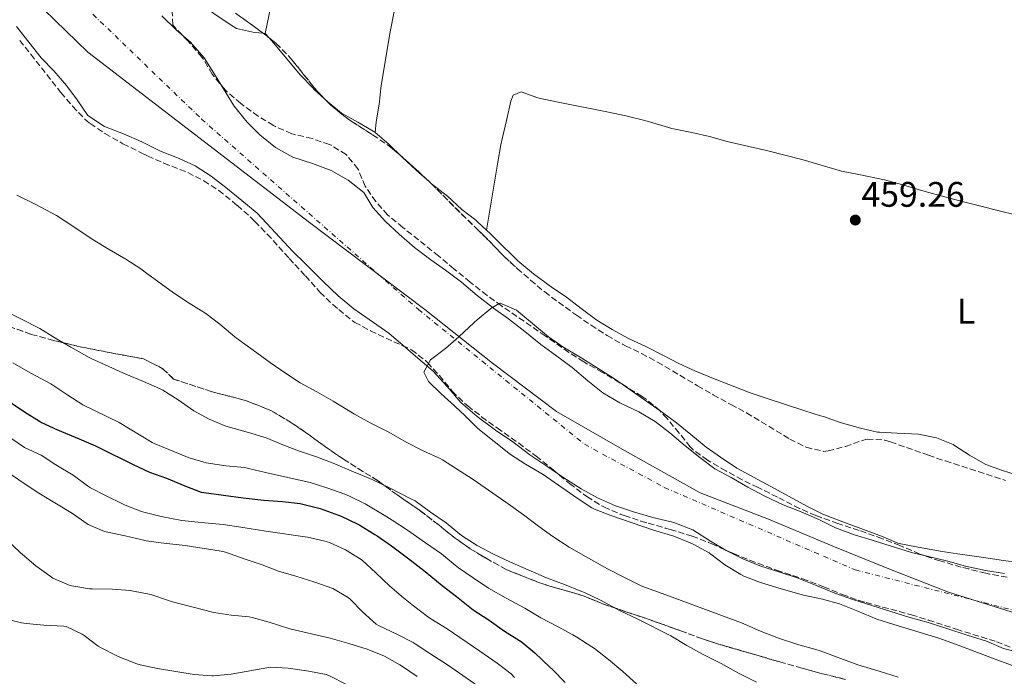
# Model space of a CAD drawing. Units: metres. Extents: x 631241 to 634692, y 4734307 to 4736685.
# Drawn here: x 631861 to 632139, y 4734420 to 4734605 of the extents above; entities that cross this region are included whole.
import ezdxf
from ezdxf.enums import TextEntityAlignment as Align

# ---------------------------------------------------------------- set-up
doc = ezdxf.new("R2010")
doc.units = ezdxf.units.M
doc.header["$MEASUREMENT"] = 0
doc.linetypes.add('DGN Style 3', pattern=[2.435891, 1.739922, -0.695969])
doc.linetypes.add('DGN Style 4', pattern=[2.785615, 1.391938, -0.695969, 0.00174, -0.695969])
for name, color, linetype, lineweight in [('Cauce permanente', 151, 'Continuous', 13), ('Cauce permanente (área)', 142, 'Continuous', 13), ('Cota de punto acotado terreno', 7, 'Continuous', 0), ('Curva de nivel directora', 30, 'Continuous', 30), ('Curva de nivel intermedia', 30, 'Continuous', 0), ('Eje cauce permanente (área)', 70, 'DGN Style 4', 0), ('Estanque', 4, 'Continuous', 0), ('Etiqueta de uso rústico', 92, 'Continuous', 0), ('Linea de separación interior de zonas arboladas', 92, 'DGN Style 3', 0), ('Límite de Concejo', 7, 'Continuous', 0), ('Línea de cambio de uso (parcela vista)', 92, 'Continuous', 0), ('Punto acotado terreno (símbolo)', 7, 'Continuous', 0), ('Zona arbolada', 92, 'DGN Style 3', 0)]:
    doc.layers.add(name, color=color, linetype=linetype, lineweight=lineweight)
doc.styles.add('Style-Arial', font='arial.ttf')

# ---------------------------------------------------------------- blocks, each defined once
blk = doc.blocks.new('5PATER')
at = {"layer": 'Estanque', "linetype": 'Continuous', "lineweight": 0}
h = blk.add_hatch(color=51, dxfattribs=at)
edge = h.paths.add_edge_path()
edge.add_ellipse((0, 0), major_axis=(-0.11, -0.111), ratio=0.999422, start_angle=0, end_angle=360)

msp = doc.modelspace()

# ---------------------------------------------------------------- linework, layer by layer
at = {"layer": 'Cauce permanente', "color": 151, "linetype": 'Continuous', "lineweight": 13}
for points in [[(631901.21, 4734606.11, 455.18), (631905.35, 4734602.07, 455.18), (631909.34, 4734598.65, 455.18), (631913.2, 4734594.21, 455.18), (631916.41, 4734589.21, 455.18), (631921.68, 4734580.59, 455.18), (631925.37, 4734576.07, 455.18), (631928.95, 4734572.5, 455.18), (631933.41, 4734568.93, 455.18), (631938.25, 4734566.21, 455.18), (631943.86, 4734564.4, 455.18), (631949.05, 4734562.46, 455.18), (631953.9, 4734559.74, 455.18), (631958.35, 4734556.25, 455.18), (631960.9, 4734551.98, 455.18), (631964.45, 4734548.04, 455.18), (631968.28, 4734544.44, 455.18), (631972.62, 4734540.7, 455.18), (631976.11, 4734538.06, 455.18), (631977.28, 4734537.17, 455.18), (631981.38, 4734534.26, 455.18), (631985.95, 4734530.9, 455.18), (631990.37, 4734527.12, 455.18), (631994.92, 4734523.55, 455.18), (631999.18, 4734520.52, 455.18), (632003.81, 4734516.91, 455.18), (632008.31, 4734513.26, 455.18), (632012.45, 4734510.3, 455.18), (632017.2, 4734506.74, 455.18), (632021.66, 4734503.04, 455.18), (632025.86, 4734499.67, 455.18), (632030.63, 4734496.83, 455.18), (632036.05, 4734494.3, 455.18), (632040.69, 4734491.57, 455.18), (632044.75, 4734488.36, 455.18), (632049.09, 4734484.66, 455.18), (632053.28, 4734481.33, 455.18), (632057.47, 4734478.17, 455.18), (632062.1, 4734475.7, 455.01), (632066.82, 4734473.02, 455.01), (632071.66, 4734470.42, 455.01), (632076.79, 4734467.97, 455.01), (632081.9, 4734465.97, 455.01), (632086.85, 4734463.89, 455.01), (632091.64, 4734461.51, 455.01), (632096.96, 4734459.48, 455.01), (632101.97, 4734458.03, 455.01), (632107.03, 4734456.37, 455.01), (632113.06, 4734454.53, 455.01), (632118.22, 4734453.34, 455.01), (632123.39, 4734452.06, 455.01), (632128.36, 4734450.69, 455.01), (632133.99, 4734449.43, 455.01), (632139.35, 4734448.58, 455.01)], [(632156.95, 4734422.83, 455.18), (632139.07, 4734427.38, 455.18), (632134.24, 4734429.47, 455.18), (632128.81, 4734431.15, 455.18), (632123.03, 4734433.08, 455.18), (632117.8, 4734434.73, 455.18), (632112.37, 4734436.3, 455.18), (632096.74, 4734441.18, 455.18), (632091.42, 4734443, 455.18), (632086, 4734445.31, 455.18), (632080.8, 4734447.39, 455.18), (632075.92, 4734448.97, 455.18), (632070.18, 4734450.78, 455.18), (632065.41, 4734452.78, 455.18), (632060.7, 4734455.08, 455.18), (632056.24, 4734457.69, 455.18), (632051.29, 4734460.91, 455.09), (632045.92, 4734462.98, 455.09), (632039.99, 4734464.4, 455.09), (632034.56, 4734466.04, 455.09), (632029.42, 4734467.7, 455.09), (632024.34, 4734469.95, 455.09), (632019.71, 4734472.55, 455.09), (632014.55, 4734475.8, 455.09), (632010.07, 4734478.87, 455.09), (632005.2, 4734482.09, 455.09), (632000.45, 4734485.82, 455.09), (631995.5, 4734489.07, 455.09), (631990.36, 4734492.92, 455.09), (631985.72, 4734496.94, 455.09), (631981.86, 4734501.42, 455.09), (631977.92, 4734505.72, 455.09), (631973.63, 4734509.43, 455.09), (631969.42, 4734512.97, 455.09), (631965.43, 4734516.47, 455.09), (631955.52, 4734523.37, 455.09), (631951.1, 4734526.98, 455.09), (631946.79, 4734531.11, 455.09), (631941.83, 4734536.04, 455.09), (631938.21, 4734539.65, 455.09), (631932.17, 4734546.18, 455.09), (631928.15, 4734550.36, 455.09), (631923.82, 4734553.98, 455.09), (631919.32, 4734557.67, 455.09), (631915.21, 4734560.8, 455.09), (631910.7, 4734563.74, 455.09), (631906.13, 4734565.79, 455.09), (631900.84, 4734567.91, 455.09), (631895.58, 4734570.53, 455.09), (631890.42, 4734572.77, 455.09), (631885.09, 4734574.88, 455.09), (631880.32, 4734577.94, 455.09), (631877.3, 4734582.36, 455.09), (631874.29, 4734586.45, 455.09), (631870.7, 4734590.56, 455.09), (631867.12, 4734594.29, 455.09), (631860.2, 4734603.14, 455.09)]]:
    msp.add_polyline3d(points, dxfattribs=at)
at = {"layer": 'Cauce permanente (área)', "color": 142, "linetype": 'Continuous', "lineweight": 13}
for points in [[(631901.21, 4734606.11, 455.18), (631905.35, 4734602.07, 455.18), (631909.34, 4734598.65, 455.18), (631913.2, 4734594.21, 455.18), (631916.41, 4734589.21, 455.18), (631921.68, 4734580.59, 455.18), (631925.37, 4734576.07, 455.18), (631928.95, 4734572.5, 455.18), (631933.41, 4734568.93, 455.18), (631938.25, 4734566.21, 455.18), (631943.86, 4734564.4, 455.18), (631949.05, 4734562.46, 455.18), (631953.9, 4734559.74, 455.18), (631958.35, 4734556.25, 455.18), (631960.9, 4734551.98, 455.18), (631964.45, 4734548.04, 455.18), (631968.28, 4734544.44, 455.18), (631972.62, 4734540.7, 455.18), (631976.11, 4734538.06, 455.18), (631977.28, 4734537.17, 455.18), (631981.38, 4734534.26, 455.18), (631985.95, 4734530.9, 455.18), (631990.37, 4734527.12, 455.18), (631994.92, 4734523.55, 455.18), (631999.18, 4734520.52, 455.18), (632003.81, 4734516.91, 455.18), (632008.31, 4734513.26, 455.18), (632012.45, 4734510.3, 455.18), (632017.2, 4734506.74, 455.18), (632021.66, 4734503.04, 455.18), (632025.86, 4734499.67, 455.18), (632030.63, 4734496.83, 455.18), (632036.05, 4734494.3, 455.18), (632040.69, 4734491.57, 455.18), (632044.75, 4734488.36, 455.18), (632049.09, 4734484.66, 455.18), (632053.28, 4734481.33, 455.18), (632057.47, 4734478.17, 455.18), (632062.1, 4734475.7, 455.01), (632066.82, 4734473.02, 455.01), (632071.66, 4734470.42, 455.01), (632076.79, 4734467.97, 455.01), (632081.9, 4734465.97, 455.01), (632086.85, 4734463.89, 455.01), (632091.64, 4734461.51, 455.01), (632096.96, 4734459.48, 455.01), (632101.97, 4734458.03, 455.01), (632107.03, 4734456.37, 455.01), (632113.06, 4734454.53, 455.01), (632118.22, 4734453.34, 455.01), (632123.39, 4734452.06, 455.01), (632128.36, 4734450.69, 455.01), (632133.99, 4734449.43, 455.01), (632139.35, 4734448.58, 455.01)], [(631860.2, 4734603.14, 455.09), (631867.12, 4734594.29, 455.09), (631870.7, 4734590.56, 455.09), (631874.29, 4734586.45, 455.09), (631877.3, 4734582.36, 455.09), (631880.32, 4734577.94, 455.09), (631885.09, 4734574.88, 455.09), (631890.42, 4734572.77, 455.09), (631895.58, 4734570.53, 455.09), (631900.84, 4734567.91, 455.09), (631906.13, 4734565.79, 455.09), (631910.7, 4734563.74, 455.09), (631915.21, 4734560.8, 455.09), (631919.32, 4734557.67, 455.09), (631923.82, 4734553.98, 455.09), (631928.15, 4734550.36, 455.09), (631932.17, 4734546.18, 455.09), (631938.21, 4734539.65, 455.09), (631941.83, 4734536.04, 455.09), (631946.79, 4734531.11, 455.09), (631951.1, 4734526.98, 455.09), (631955.52, 4734523.37, 455.09), (631965.43, 4734516.47, 455.09), (631969.42, 4734512.97, 455.09), (631973.63, 4734509.43, 455.09), (631977.92, 4734505.72, 455.09), (631981.86, 4734501.42, 455.09), (631985.72, 4734496.94, 455.09), (631990.36, 4734492.92, 455.09), (631995.5, 4734489.07, 455.09), (632000.45, 4734485.82, 455.09), (632005.2, 4734482.09, 455.09), (632010.07, 4734478.87, 455.09), (632014.55, 4734475.8, 455.09), (632019.71, 4734472.55, 455.09), (632024.34, 4734469.95, 455.09), (632029.42, 4734467.7, 455.09), (632034.56, 4734466.04, 455.09), (632039.99, 4734464.4, 455.09), (632045.92, 4734462.98, 455.09), (632051.29, 4734460.91, 455.09), (632056.24, 4734457.69, 455.18), (632060.7, 4734455.08, 455.18), (632065.41, 4734452.78, 455.18), (632070.18, 4734450.78, 455.18), (632075.92, 4734448.97, 455.18), (632080.8, 4734447.39, 455.18), (632086, 4734445.31, 455.18), (632091.42, 4734443, 455.18), (632096.74, 4734441.18, 455.18), (632112.37, 4734436.3, 455.18), (632117.8, 4734434.73, 455.18), (632123.03, 4734433.08, 455.18), (632128.81, 4734431.15, 455.18), (632134.24, 4734429.47, 455.18), (632139.07, 4734427.38, 455.18), (632156.95, 4734422.83, 455.18)]]:
    msp.add_polyline3d(points, dxfattribs=at)
at = {"layer": 'Curva de nivel directora', "color": 30, "linetype": 'Continuous', "lineweight": 30, "elevation": 475, "flags": 128}
for points in [[(631851.59, 4734501.5), (631862.42, 4734494.23), (631866.66, 4734491.58), (631867.25, 4734491.26), (631871.81, 4734489.2), (631877.92, 4734486.62), (631882.51, 4734484.63), (631883.63, 4734484.1), (631893.1, 4734479.36), (631897.74, 4734477.17), (631902.53, 4734475.56), (631907.7, 4734473.34), (631912.39, 4734471.57), (631913.07, 4734471.44), (631924.2, 4734470.01), (631930.1, 4734469.34), (631935.36, 4734468.96), (631940.32, 4734468.32), (631941.11, 4734468.17), (631945.95, 4734466.91), (631951.18, 4734465.08), (631951.89, 4734464.79), (631956.4, 4734462.64), (631957.18, 4734462.21), (631961.47, 4734459.63), (631962.07, 4734459.24), (631966.18, 4734456.39), (631970.66, 4734453.06), (631975.67, 4734449.14), (631980.49, 4734445.17), (631984.48, 4734442.07), (631989.19, 4734438.36), (631993.7, 4734435.43), (631998.12, 4734432.28), (632002.36, 4734429.63)], [(632002.36, 4734429.63), (632002.75, 4734429.36), (632006.6, 4734426.17), (632010.9, 4734422.18), (632011.76, 4734421.35), (632015.26, 4734417.78)]]:
    msp.add_lwpolyline(points, dxfattribs=at)
at = {"layer": 'Curva de nivel intermedia', "color": 30, "linetype": 'Continuous', "lineweight": 0, "flags": 128}
for points, elevation in [([(631860.23, 4734555.42), (631865.09, 4734553.07), (631867.06, 4734552.08), (631871.45, 4734549.69), (631876.09, 4734546.73), (631881.89, 4734542.87), (631886.4, 4734540.1), (631891.12, 4734537.39), (631895.28, 4734534.62), (631896.94, 4734533.4), (631904.54, 4734527.86), (631908.95, 4734524.98), (631913.67, 4734522.06), (631917.63, 4734518.99), (631921.87, 4734515.42), (631922.38, 4734515.03), (631927.02, 4734511.69), (631931.93, 4734508.09), (631936.18, 4734505.15), (631940.38, 4734502.43), (631945.05, 4734499.91), (631949.64, 4734497.28), (631955.72, 4734493.59), (631960.07, 4734491.14), (631965.35, 4734488.54), (631970.28, 4734485.73), (631974.72, 4734483.43), (631975.31, 4734483.14), (631979.88, 4734481.09), (631980.54, 4734480.71), (631989.2, 4734475.1), (631999.11, 4734468.27), (632003.42, 4734465.18), (632007.69, 4734461.92), (632011.76, 4734459.01), (632016.36, 4734456), (632021.14, 4734453.3), (632027.18, 4734449.95), (632031.62, 4734447.65), (632036.7, 4734445.13), (632037.93, 4734444.62), (632042.63, 4734442.91), (632047.98, 4734441.01), (632065.01, 4734434.66), (632070.4, 4734432.34), (632075.51, 4734430.37), (632081.25, 4734428.49), (632086.07, 4734427.16), (632087.24, 4734426.77), (632097.89, 4734422.75), (632103.94, 4734420.98), (632109.3, 4734419.34)], 460), ([(632144.74, 4734451.48), (632139.04, 4734452.27), (632132.86, 4734453.25), (632126.1, 4734454.16), (632121.15, 4734454.86), (632114.48, 4734456.09), (632109.58, 4734457.06), (632109.22, 4734457.15), (632104.62, 4734459.13), (632092.89, 4734463.48), (632087.99, 4734465.39), (632083.52, 4734467.64), (632073.29, 4734473.14), (632063.74, 4734478.38), (632059.14, 4734481.42), (632055.04, 4734484.27), (632050.71, 4734487.81), (632046.72, 4734491.12), (632042.71, 4734494.1), (632033.25, 4734500.73), (632029.13, 4734503.57), (632019.89, 4734509.37), (632014.58, 4734512.61), (632010.48, 4734515.48), (632005.99, 4734519.25), (632001.49, 4734522.97), (631996.83, 4734524.93), (631996.59, 4734524.88), (631994.18, 4734523.48), (631990.33, 4734520.28), (631989.5, 4734519.53), (631985.19, 4734515.43), (631981.38, 4734512.19), (631977.12, 4734508.98), (631975.32, 4734505.47), (631976.62, 4734502.84), (631980.21, 4734499.35), (631983.97, 4734495.92), (631986.96, 4734493.09), (631990.51, 4734489.57), (631999.8, 4734482.18), (632004.02, 4734479.5), (632009.01, 4734476.59), (632018.62, 4734469.91), (632022.76, 4734467.11), (632023.46, 4734466.73), (632028.14, 4734464.95), (632040.16, 4734460.79), (632045.89, 4734459.11), (632050.53, 4734457.26), (632051.54, 4734456.8), (632055.93, 4734454.41), (632056.42, 4734454.09), (632060.35, 4734451.01), (632064.81, 4734448.32), (632065.73, 4734447.88), (632070.37, 4734446.02), (632076.27, 4734444.27), (632082.56, 4734442.47), (632087.91, 4734441.3), (632092.73, 4734439.98), (632097.96, 4734437.91), (632103.33, 4734435.73), (632108.09, 4734434.19), (632120.8, 4734430.29), (632125.51, 4734428.6), (632131.71, 4734426.28), (632137.46, 4734424.08), (632142.4, 4734422.37)], 455), ([(631856, 4734523.22), (631866.8, 4734517.8), (631871.05, 4734515.16), (631875.52, 4734512.54), (631880.73, 4734509.64), (631881.29, 4734509.36), (631886.25, 4734507.02), (631891.06, 4734504.89), (631896.06, 4734502.87), (631900.62, 4734500.81), (631901.51, 4734500.34), (631905.86, 4734497.67), (631910.28, 4734494.58), (631914.65, 4734492.16), (631919.36, 4734490.25), (631925.73, 4734488.43), (631930.72, 4734486.89), (631935.46, 4734484.91), (631940.15, 4734483.16), (631944.98, 4734481.59), (631949.64, 4734479.79), (631955.37, 4734477.3), (631960.01, 4734475.44), (631960.91, 4734475.04), (631965.41, 4734472.85), (631971.64, 4734469.73), (631972.84, 4734469.08), (631977.15, 4734465.88), (631981.62, 4734462.9), (631985.47, 4734459.71), (631986.17, 4734459.18), (631990.38, 4734456.48), (631994.94, 4734454.06), (631999.62, 4734451.93), (632009.96, 4734447.36), (632015.07, 4734445.5), (632019.69, 4734443.61), (632020.66, 4734443.19), (632025.2, 4734441.08), (632029.73, 4734438.58), (632030.56, 4734438.15), (632035.79, 4734435.72), (632045.05, 4734430.97), (632049.56, 4734428.25), (632054.22, 4734425.7), (632059.3, 4734423.15), (632064.34, 4734420.3), (632069.31, 4734417.86)], 465), ([(631859.1, 4734508.1), (631864.25, 4734505.2), (631868.67, 4734502.87), (631869.87, 4734502.2), (631874.66, 4734498.92), (631878.9, 4734496.26), (631889.17, 4734491.21), (631898.5, 4734485.56), (631899.1, 4734485.28), (631908.96, 4734481.24), (631913.77, 4734479.88), (631919.36, 4734479.04), (631924.56, 4734478.49), (631925.7, 4734478.29), (631930.57, 4734477.16), (631943.12, 4734474.32), (631947.88, 4734472.8), (631952.97, 4734470.98), (631954.23, 4734470.48), (631958.71, 4734468.26), (631964.07, 4734465.05), (631966.34, 4734463.63), (631970.7, 4734460.8), (631975.71, 4734457.21), (631980.28, 4734454.17), (631984.12, 4734450.97), (631985.1, 4734450.21), (631989.19, 4734447.33), (631993.54, 4734444.47), (631998.57, 4734441.67), (632003.79, 4734438.83), (632008.35, 4734436.06), (632013.06, 4734433.66), (632017.43, 4734431.24), (632018.52, 4734430.61), (632022.73, 4734427.91), (632023.47, 4734427.38), (632027.43, 4734424.33), (632031.54, 4734420.94), (632035.38, 4734417.43)], 470), ([(631857.36, 4734487.65), (631862.43, 4734484.2), (631867.13, 4734482.06), (631871.31, 4734479.32), (631876.21, 4734476.37), (631880.22, 4734473.37), (631881.12, 4734472.82), (631885.56, 4734470.52), (631890.15, 4734468.26), (631890.85, 4734467.93), (631895.49, 4734466.08), (631896.17, 4734465.87), (631901.04, 4734464.71), (631906.91, 4734463.57), (631913.44, 4734462.94), (631918.61, 4734462.4), (631923.56, 4734461.72), (631930.64, 4734460.59), (631942.41, 4734458.82), (631947.28, 4734457.72), (631948.61, 4734457.32), (631953.17, 4734455.28), (631953.62, 4734455.04), (631957.83, 4734452.33), (631961.75, 4734448.81), (631965.7, 4734444.99), (631969.5, 4734441.74), (631972.36, 4734439.46), (631976.33, 4734436.42), (631977, 4734435.96), (631981.84, 4734432.93), (631991.15, 4734426.61), (631996, 4734423.28), (631999.98, 4734420.23), (632000.92, 4734419.21)], 480), ([(631857.55, 4734477.34), (631862.34, 4734474.05), (631866.51, 4734471.28), (631876.04, 4734465.53), (631880.12, 4734462.65), (631880.46, 4734462.44), (631885.07, 4734460.5), (631890.86, 4734459.26), (631895.72, 4734458.09), (631896.84, 4734457.85), (631901.8, 4734457.15), (631907.86, 4734456.53), (631917.97, 4734454.91), (631919.22, 4734454.64), (631924.53, 4734452.73), (631929.58, 4734451.08), (631934.22, 4734449.22), (631939.09, 4734447.87), (631944.51, 4734446.18), (631949.56, 4734444.37), (631953.86, 4734441.8), (631954.45, 4734441.3), (631957.99, 4734437.76), (631961.81, 4734434.29), (631962.44, 4734433.88), (631967.84, 4734431.35), (631972.29, 4734429.07), (631972.81, 4734428.75), (631977, 4734426.02), (631981.96, 4734422.84), (631990.63, 4734416.76)], 485), ([(631856.82, 4734458.76), (631861.23, 4734454.57), (631865.62, 4734450.75), (631869.66, 4734447.81), (631870.47, 4734447.3), (631875.05, 4734445.3), (631875.85, 4734445.09), (631880.79, 4734444.3), (631881.55, 4734444.25), (631887.28, 4734444.15), (631892.26, 4734443.76), (631893.28, 4734443.63), (631898.18, 4734442.63), (631903.14, 4734440.93), (631903.88, 4734440.72), (631915.91, 4734437.6), (631920.86, 4734436.85), (631925.9, 4734436.31), (631926.73, 4734436.16), (631931.55, 4734434.83), (631937.43, 4734432.98), (631948.77, 4734430.31), (631954.08, 4734428.83), (631959.23, 4734427.23), (631964.13, 4734425.26), (631968.5, 4734422.84), (631969.28, 4734422.36), (631973.39, 4734419.52)], 490), ([(631856.76, 4734435.84), (631861.63, 4734434.62), (631862.91, 4734434.43), (631867.9, 4734434.01), (631873.59, 4734433.71), (631874.23, 4734433.65), (631878.73, 4734431.49), (631879.31, 4734431.1), (631883.29, 4734428.08), (631884.11, 4734427.56), (631888.57, 4734425.3), (631889.56, 4734424.87), (631894.23, 4734423.09), (631895.15, 4734422.82), (631900.03, 4734421.73), (631910.42, 4734420.03), (631915.41, 4734419.64), (631915.89, 4734419.65), (631920.87, 4734420.13), (631931.91, 4734422.13), (631936.9, 4734421.87), (631942.82, 4734421.02), (631947.73, 4734420.03), (631948.8, 4734419.61), (631953.24, 4734417.31)], 495)]:
    msp.add_lwpolyline(points, dxfattribs=dict(at, elevation=elevation))
at = {"layer": 'Eje cauce permanente (área)', "color": 70, "linetype": 'DGN Style 4', "lineweight": 0}
msp.add_polyline3d([(631849.27, 4734639.07, 455.18), (631881.79, 4734606.54, 455.14), (631912.46, 4734576.96, 455.14), (631973.76, 4734523.17, 455.13), (632020.69, 4734485.09, 455.13), (632043.23, 4734472.89, 455.13), (632097.19, 4734449.6, 455.1), (632161.12, 4734433.34, 455.09), (632232.67, 4734416.74, 455.1), (632307.32, 4734400.84, 455.09), (632371.99, 4734393.82, 455.09), (632437.2, 4734382.03, 455.09), (632508.16, 4734365.03, 455.09), (632570.24, 4734351.72, 455.06), (632615.7, 4734344.33, 455.09)], dxfattribs=at)
at = {"layer": 'Linea de separación interior de zonas arboladas', "color": 92, "linetype": 'DGN Style 3', "lineweight": 0}
msp.add_polyline3d([(632094.4, 4734418.68, 468.12), (632087.53, 4734420.36, 467.95), (632082.19, 4734421.84, 467.79), (632075.83, 4734423.62, 467.79), (632065.72, 4734426.6, 467.79), (632060.89, 4734427.93, 467.79), (632054, 4734430.11, 467.95), (632047.87, 4734432.41, 467.95), (632042.34, 4734434.39, 467.95), (632037.32, 4734436.13, 467.95), (632032.39, 4734437.8, 468.12), (632025.76, 4734440.07, 468.28), (632020.55, 4734442.23, 468.44), (632008.58, 4734445.73, 468.77), (631998.7, 4734449.65, 469.1), (631992.78, 4734452.96, 469.1), (631988.4, 4734455.57, 469.1), (631984.09, 4734458.6, 469.1), (631979.59, 4734462.21, 469.1), (631974.06, 4734466.46, 468.77), (631967.94, 4734470.68, 468.28), (631962.33, 4734474.76, 467.95), (631952.45, 4734480.94, 467.95), (631947.45, 4734484.37, 467.79), (631943.22, 4734487.48, 467.79), (631938.31, 4734490.91, 467.79), (631932.21, 4734494.55, 467.79), (631925.14, 4734497.4, 467.79), (631920.13, 4734498.72, 467.79), (631915.22, 4734499.97, 467.79), (631904.59, 4734503.52, 467.79), (631901.37, 4734506.51, 467.79), (631896.06, 4734509.25, 467.79), (631890.57, 4734510.22, 467.79), (631878.14, 4734512.62, 467.79), (631870.68, 4734514.44, 467.62), (631864.32, 4734516.14, 467.62), (631858.02, 4734518.42, 467.62)], dxfattribs=at)
at = {"layer": 'Límite de Concejo', "color": 7, "linetype": 'Continuous', "lineweight": 0}
msp.add_polyline3d([(631858.57, 4734617.07, 455.12), (631880.31, 4734595.86, 455.12), (631905.55, 4734576.41, 455.12), (631943.02, 4734547.78, 455.12), (631975.54, 4734523.2, 455.13), (631994.68, 4734508.01, 455.13), (632012.76, 4734494.32, 455.14), (632032.03, 4734483.33, 455.14), (632053.36, 4734471.38, 455.14), (632072.66, 4734463.94, 455.06), (632091.32, 4734456.11, 455.06), (632107.15, 4734449.71, 455.07), (632123.49, 4734443.34, 455.09), (632141.2, 4734437.76, 455.09), (632159.14, 4734433.08, 455.1), (632188.57, 4734426.71, 455.1), (632210.75, 4734420.5, 455.1), (632232.15, 4734415.16, 455.11), (632261.19, 4734409.16, 455.06), (632297.82, 4734404.27, 455.09)], dxfattribs=at)
at = {"layer": 'Línea de cambio de uso (parcela vista)', "color": 92, "linetype": 'Continuous', "lineweight": 0, "elevation": 459.44, "flags": 128}
for points in [[(631929.88, 4734601.19), (631930.48, 4734601.15)], [(631930.48, 4734601.15), (631931.6, 4734599.88)], [(631931.6, 4734599.88), (631933.41, 4734597.81), (631936.58, 4734593.94), (631940.44, 4734589.38), (631943.87, 4734585.74), (631944.33, 4734585.28), (631947.22, 4734582.69)], [(631947.22, 4734582.69), (631948.2, 4734581.82), (631952.05, 4734578.63), (631952.22, 4734578.52), (631956.64, 4734576.04), (631960.94, 4734573.5), (631961.54, 4734573.12)], [(631961.54, 4734573.12), (631965.36, 4734569.89), (631969.2, 4734566.23)], [(631969.2, 4734566.23), (631973.1, 4734562.5), (631976.84, 4734559.18), (631977.41, 4734558.69)]]:
    msp.add_lwpolyline(points, dxfattribs=at)
at = {"layer": 'Línea de cambio de uso (parcela vista)', "color": 92, "linetype": 'Continuous', "lineweight": 0}
for points in [[(631930.48, 4734601.15, 459.44), (631934.32, 4734619.8, 459.19), (631935.31, 4734624.7, 459.15), (631937.19, 4734634.53, 459.17), (631939.01, 4734644.36, 459.2), (631944.34, 4734673.32, 459.04)], [(631974.66, 4734647.15, 459.28), (631970.41, 4734625.79, 459.28), (631968.84, 4734618.39, 459.44), (631967.92, 4734613.47, 459.52), (631966.86, 4734607.32, 459.52), (631965.77, 4734601.56, 459.52), (631963.18, 4734586.48, 459.52), (631962.62, 4734581.13, 459.52), (631961.77, 4734576.2, 459.53), (631961.54, 4734573.12, 459.44)], [(631910.87, 4734610.82, 459.14), (631913.24, 4734608.7, 459.19), (631917.42, 4734605.7, 459.27), (631921.59, 4734602.98, 459.34)], [(631921.59, 4734602.98, 459.34), (631922.36, 4734602.57, 459.35), (631927.4, 4734601.37, 459.44), (631929.88, 4734601.19, 459.44)], [(631992.99, 4734545.56, 459.32), (631996.18, 4734564.78, 459.4), (631997.05, 4734569.7, 459.62), (631997.48, 4734571.71, 459.73), (631998.64, 4734576.57, 459.97), (631999.91, 4734582.01, 459.98), (632000.52, 4734583.71, 459.98), (632002.75, 4734584.63, 459.65), (632007.47, 4734582.96, 459.58), (632007.9, 4734582.85, 459.57), (632012.75, 4734581.81, 459.43), (632027.49, 4734578.91, 459.02), (632032.39, 4734577.87, 458.89), (632037.77, 4734576.56, 458.75), (632042.56, 4734575.1, 458.62), (632045.37, 4734574.33, 458.58), (632051, 4734573.15, 458.58), (632055.96, 4734571.99, 458.58), (632061, 4734570.66, 458.58), (632065.85, 4734569.46, 458.51), (632067.1, 4734569.17, 458.5), (632072.14, 4734568.09, 458.5), (632077.65, 4734566.7, 458.5), (632082.49, 4734565.47, 458.34), (632093.26, 4734562.28, 458.34), (632098.16, 4734561.26, 458.27), (632105.45, 4734559.8, 458.26), (632110.27, 4734558.46, 458.26), (632116.91, 4734556.48, 458.26), (632122.5, 4734555.01, 458.26), (632127.8, 4734553.57, 458.34), (632132.64, 4734552.31, 458.38), (632137.5, 4734551.1, 458.41), (632142.81, 4734549.84, 458.42)], [(631977.41, 4734558.69, 459.44), (631977.48, 4734558.63, 459.44), (631981.93, 4734555.19, 459.44), (631985.98, 4734551.39, 459.44), (631989.97, 4734548.38, 459.44), (631990.47, 4734547.94, 459.44), (631992.99, 4734545.56, 459.32)], [(631992.99, 4734545.56, 459.32), (631994.1, 4734544.51, 459.27), (631998.14, 4734540.5, 459.27), (631999.26, 4734539.42, 459.27), (632001.74, 4734537.04, 459.27), (632002.4, 4734536.42, 459.27), (632006.25, 4734533.23, 459.27), (632011.22, 4734529.57, 459.27), (632015.57, 4734526.62, 459.19), (632019.72, 4734523.41, 459.19), (632024.21, 4734520.14, 459.19), (632028.48, 4734517.54, 459.19), (632033.09, 4734514.99, 459.19), (632038.22, 4734512.59, 459.19), (632042.79, 4734510.29, 459.19), (632047.33, 4734507.94, 459.11), (632051.88, 4734505.87, 459.12), (632057.11, 4734503.69, 458.96), (632067.54, 4734499.61, 458.78), (632072.27, 4734497.99, 458.71), (632077.78, 4734496.26, 458.53), (632082.63, 4734494.63, 458.45), (632087.41, 4734493.17, 458.22), (632088.24, 4734492.91, 458.21), (632092.97, 4734491.29, 458.21), (632098.64, 4734489.68, 458.21), (632103.51, 4734488.55, 458.36), (632104.02, 4734488.49, 458.37), (632109.01, 4734488.21, 458.45), (632115.04, 4734487.98, 458.45), (632120.16, 4734486.87, 458.45), (632124.82, 4734485.04, 458.45), (632125.27, 4734484.79, 458.45), (632129.45, 4734482.04, 458.37), (632133.9, 4734479.46, 458.21), (632134.12, 4734479.36, 458.21), (632138.82, 4734477.64, 458.12), (632144.12, 4734475.95, 458.12)]]:
    msp.add_polyline3d(points, dxfattribs=at)
at = {"layer": 'Zona arbolada', "color": 92, "linetype": 'DGN Style 3', "lineweight": 0, "elevation": 463.83, "flags": 128}
for points in [[(631910.87, 4734610.82), (631915.02, 4734610.7), (631919.42, 4734608.83), (631923.45, 4734605.87), (631928.57, 4734602.2), (631929.88, 4734601.19)], [(631929.88, 4734601.19), (631931.6, 4734599.88)], [(631931.6, 4734599.88), (631932.53, 4734599.16), (631933.49, 4734598.35), (631937.06, 4734594.84), (631938.12, 4734593.57), (631941.23, 4734589.65), (631944.99, 4734585.01), (631947.22, 4734582.69)], [(631947.22, 4734582.69), (631948.46, 4734581.41), (631949.78, 4734580.23), (631953.69, 4734577.1), (631955.06, 4734576.14), (631960.82, 4734572.49), (631964.97, 4734569.7), (631966.34, 4734568.67), (631969.2, 4734566.23)], [(631969.2, 4734566.23), (631970.14, 4734565.42), (631975.75, 4734560.3), (631977.19, 4734558.91), (631977.41, 4734558.69)], [(631977.41, 4734558.69), (631985.97, 4734550.11), (631990.27, 4734545.96), (631994.02, 4734542.23), (631996.86, 4734539.28), (631997.77, 4734538.34), (632001.68, 4734534.71), (632005.46, 4734531.43)]]:
    msp.add_lwpolyline(points, dxfattribs=at)
at = {"layer": 'Zona arbolada', "color": 92, "linetype": 'DGN Style 3', "lineweight": 0}
for points in [[(632140.11, 4734447.52, 464.49), (632135.1, 4734448.44, 464.49), (632134.1, 4734448.66, 464.49), (632129.25, 4734449.87, 464.61), (632127.15, 4734450.42, 464.65), (632121.13, 4734452.13, 464.65), (632116.39, 4734453.73, 464.65), (632115.43, 4734454.1, 464.65), (632110.83, 4734456.07, 464.5), (632109.8, 4734456.5, 464.49), (632104.85, 4734458.41, 464.49), (632098.3, 4734460.77, 464.49), (632092.27, 4734462.73, 464.49), (632087.54, 4734464.38, 464.49), (632086.05, 4734464.94, 464.49), (632081.48, 4734466.96, 464.49), (632075.2, 4734470.16, 464.49), (632069.72, 4734472.9, 464.49), (632065.21, 4734475.06, 464.49), (632060.64, 4734477.58, 464.49), (632055.41, 4734480.6, 464.49), (632051.36, 4734483.55, 464.49), (632050.57, 4734484.37, 464.49), (632047.44, 4734488.27, 464.49), (632044.02, 4734492.35, 464.49), (632041.96, 4734494.63, 464.49), (632038.09, 4734497.8, 464.49), (632036.95, 4734498.56, 464.49), (632032.73, 4734501.24, 464.49), (632025.78, 4734505.37, 464.49), (632020.46, 4734508.36, 464.49), (632016.25, 4734511.06, 464.49), (632009.61, 4734515.69, 464.49), (631997.2, 4734524.21, 464.49), (631993.15, 4734527.14, 464.49), (631988.36, 4734530.9, 464.49), (631983.8, 4734534.63, 464.65), (631979.98, 4734537.86, 464.81), (631979.48, 4734538.26, 464.81), (631969.34, 4734546.36, 464.81), (631965.01, 4734549.89, 464.81), (631961.69, 4734553.63, 464.81), (631958.75, 4734557.97, 464.81), (631956.79, 4734562.57, 464.81), (631956.64, 4734562.85, 464.81), (631953.51, 4734566.74, 464.65), (631953.3, 4734566.92, 464.65), (631949.05, 4734569.57, 464.65), (631948.58, 4734569.77, 464.65), (631943.73, 4734571.44, 464.65), (631938.85, 4734572.56, 464.65), (631937.97, 4734572.82, 464.65), (631933.38, 4734574.81, 464.65), (631932.76, 4734575.15, 464.65), (631928.49, 4734577.75, 464.65), (631924.41, 4734580.69, 464.52), (631923.54, 4734581.36, 464.49), (631919.75, 4734584.61, 464.34), (631919.2, 4734585.14, 464.32), (631915.99, 4734588.97, 464.18), (631915.51, 4734589.63, 464.16), (631912.96, 4734593.93, 464.01), (631912.56, 4734594.47, 464), (631909.3, 4734598.26, 463.84), (631908.7, 4734598.95, 463.83), (631905.25, 4734602.56, 463.83), (631904.33, 4734603.57, 463.83), (631904.2, 4734607.18, 463.83)], [(632140.11, 4734447.52, 464.49), (632135.1, 4734448.44, 464.49), (632134.1, 4734448.66, 464.49), (632129.25, 4734449.87, 464.61), (632127.15, 4734450.42, 464.65), (632121.13, 4734452.13, 464.65), (632116.39, 4734453.73, 464.65), (632115.43, 4734454.1, 464.65), (632110.83, 4734456.07, 464.5), (632109.8, 4734456.5, 464.49), (632104.85, 4734458.41, 464.49), (632098.3, 4734460.77, 464.49), (632092.27, 4734462.73, 464.49), (632087.54, 4734464.38, 464.49), (632086.05, 4734464.94, 464.49), (632081.48, 4734466.96, 464.49), (632075.2, 4734470.16, 464.49), (632069.72, 4734472.9, 464.49), (632065.21, 4734475.06, 464.49), (632060.64, 4734477.58, 464.49), (632055.41, 4734480.6, 464.49), (632051.36, 4734483.55, 464.49), (632050.57, 4734484.37, 464.49), (632047.44, 4734488.27, 464.49), (632044.02, 4734492.35, 464.49), (632041.96, 4734494.63, 464.49), (632038.09, 4734497.8, 464.49), (632036.95, 4734498.56, 464.49), (632032.73, 4734501.24, 464.49), (632025.78, 4734505.37, 464.49), (632020.46, 4734508.36, 464.49), (632016.25, 4734511.06, 464.49), (632009.61, 4734515.69, 464.49), (631997.2, 4734524.21, 464.49), (631993.15, 4734527.14, 464.49), (631988.36, 4734530.9, 464.49), (631983.8, 4734534.63, 464.65), (631979.98, 4734537.86, 464.81), (631979.48, 4734538.26, 464.81), (631969.34, 4734546.36, 464.81), (631965.01, 4734549.89, 464.81), (631961.69, 4734553.63, 464.81), (631958.75, 4734557.97, 464.81), (631956.79, 4734562.57, 464.81), (631956.64, 4734562.85, 464.81), (631953.51, 4734566.74, 464.65), (631953.3, 4734566.92, 464.65), (631949.05, 4734569.57, 464.65), (631948.58, 4734569.77, 464.65), (631943.73, 4734571.44, 464.65), (631938.85, 4734572.56, 464.65), (631937.97, 4734572.82, 464.65), (631933.38, 4734574.81, 464.65), (631932.76, 4734575.15, 464.65), (631928.49, 4734577.75, 464.65), (631924.41, 4734580.69, 464.52), (631923.54, 4734581.36, 464.49), (631919.75, 4734584.61, 464.34), (631919.2, 4734585.14, 464.32), (631915.99, 4734588.97, 464.18), (631915.51, 4734589.63, 464.16), (631912.96, 4734593.93, 464.01), (631912.56, 4734594.47, 464), (631909.3, 4734598.26, 463.84), (631908.7, 4734598.95, 463.83), (631905.25, 4734602.56, 463.83), (631904.33, 4734603.57, 463.83), (631904.2, 4734607.18, 463.83)], [(631923.45, 4734605.87, 463.83), (631928.57, 4734602.2, 463.83), (631932.53, 4734599.16, 463.83), (631933.49, 4734598.35, 463.83), (631937.06, 4734594.84, 463.83), (631938.12, 4734593.57, 463.83), (631941.23, 4734589.65, 463.83), (631944.99, 4734585.01, 463.83), (631948.46, 4734581.41, 463.83), (631949.78, 4734580.23, 463.83), (631953.69, 4734577.1, 463.83), (631955.06, 4734576.14, 463.83), (631960.82, 4734572.49, 463.83), (631964.97, 4734569.7, 463.83), (631966.34, 4734568.67, 463.83), (631970.14, 4734565.42, 463.83), (631975.75, 4734560.3, 463.83), (631977.19, 4734558.91, 463.83), (631985.97, 4734550.11, 463.83), (631990.27, 4734545.96, 463.83), (631994.02, 4734542.23, 463.83), (631996.86, 4734539.28, 463.83), (631997.77, 4734538.34, 463.83), (632001.68, 4734534.71, 463.83), (632005.46, 4734531.43, 463.83), (632009.43, 4734528.13, 463.83), (632018.38, 4734521.55, 463.83), (632022.53, 4734518.76, 463.83), (632027.07, 4734515.83, 463.83), (632031.42, 4734513.37, 463.83), (632032.3, 4734512.91, 463.83), (632036.79, 4734510.72, 463.83), (632041.32, 4734508.27, 463.83), (632047.66, 4734504.58, 463.83), (632052.62, 4734501.63, 463.83), (632057.04, 4734499.09, 463.83), (632062.05, 4734496.3, 463.83), (632066.48, 4734493.97, 463.83), (632078.7, 4734486.58, 463.83), (632083.33, 4734484.24, 463.83), (632088.26, 4734483.09, 463.83), (632089.49, 4734483.2, 463.83), (632094.4, 4734484.48, 463.83), (632099.13, 4734486.16, 463.83), (632100.54, 4734486.55, 463.83), (632105.54, 4734486.27, 463.83), (632107.12, 4734485.79, 463.83), (632117.88, 4734482, 463.83), (632122.65, 4734480.37, 463.83), (632139.68, 4734474.9, 463.83)], [(631861.08, 4734599.15, 464.02), (631864.23, 4734595.27, 464.02), (631872.71, 4734584.47, 464.02), (631876.04, 4734580.56, 464.02), (631879.53, 4734576.97, 464.02), (631881.01, 4734575.7, 464.02), (631885.14, 4734572.89, 464.17), (631890.27, 4734569.99, 464.18), (631895.8, 4734567.23, 464.18), (631897.22, 4734566.56, 464.18), (631901.78, 4734564.52, 464.18), (631908.56, 4734561.86, 464.18), (631913.1, 4734559.51, 464.18), (631917.31, 4734556.81, 464.18), (631921.24, 4734553.71, 464.18), (631922.59, 4734552.56, 464.18), (631926.31, 4734549.22, 464.3), (631927.55, 4734548.04, 464.35), (631931.04, 4734544.47, 464.48), (631932.7, 4734542.68, 464.51), (631937.25, 4734537.56, 464.51), (631938.84, 4734535.87, 464.51), (631941.8, 4734532.69, 464.51), (631945.92, 4734528.06, 464.51), (631949.54, 4734524.61, 464.61), (631951.22, 4734523.13, 464.67), (631955.1, 4734519.97, 464.81), (631955.81, 4734519.52, 464.84), (631960.22, 4734517.17, 465.07), (631964.62, 4734515.06, 465.33), (631969.19, 4734513.04, 465.59), (631971.8, 4734511.8, 465.66), (631975.75, 4734508.74, 465.66), (631976.3, 4734508.19, 465.66), (631979.67, 4734504.5, 465.66), (631983.31, 4734500.14, 465.66), (631986.86, 4734496.61, 465.66), (631987.67, 4734495.93, 465.66), (631991.61, 4734492.86, 465.66), (631995.96, 4734489.72, 465.66), (632002.08, 4734485.38, 465.66), (632007, 4734481.78, 465.66), (632011.76, 4734477.93, 465.66), (632016.44, 4734473.99, 465.82), (632020.43, 4734470.97, 465.97), (632021.36, 4734470.31, 465.99), (632025.61, 4734467.67, 465.99), (632026.18, 4734467.38, 465.99), (632030.76, 4734465.38, 465.99), (632031.89, 4734464.98, 465.99), (632036.64, 4734463.42, 465.89), (632038.69, 4734462.8, 465.82), (632043.49, 4734461.42, 465.5), (632044.88, 4734461.02, 465.49), (632051.08, 4734459.15, 465.82), (632055.75, 4734457.37, 466.13), (632056.62, 4734457, 466.15), (632061.16, 4734454.91, 466.15), (632062.77, 4734454.2, 466.15), (632067.41, 4734452.33, 466.15), (632074.95, 4734449.53, 466.15), (632082.26, 4734447.12, 466.15), (632088.31, 4734444.82, 466.15), (632093.51, 4734442.66, 466.15), (632098.22, 4734440.98, 466.15), (632100.23, 4734440.39, 466.15), (632113.04, 4734436.92, 466.15), (632117.81, 4734435.44, 466.15), (632125.78, 4734432.85, 466.15), (632137.08, 4734429.33, 466.15), (632143.39, 4734426.87, 465.82)], [(631861.08, 4734599.15, 464.02), (631864.23, 4734595.27, 464.02), (631872.71, 4734584.47, 464.02), (631876.04, 4734580.56, 464.02), (631879.53, 4734576.97, 464.02), (631881.01, 4734575.7, 464.02), (631885.14, 4734572.89, 464.17), (631890.27, 4734569.99, 464.18), (631895.8, 4734567.23, 464.18), (631897.22, 4734566.56, 464.18), (631901.78, 4734564.52, 464.18), (631908.56, 4734561.86, 464.18), (631913.1, 4734559.51, 464.18), (631917.31, 4734556.81, 464.18), (631921.24, 4734553.71, 464.18), (631922.59, 4734552.56, 464.18), (631926.31, 4734549.22, 464.3), (631927.55, 4734548.04, 464.35), (631931.04, 4734544.47, 464.48), (631932.7, 4734542.68, 464.51), (631937.25, 4734537.56, 464.51), (631938.84, 4734535.87, 464.51), (631941.8, 4734532.69, 464.51), (631945.92, 4734528.06, 464.51), (631949.54, 4734524.61, 464.61), (631951.22, 4734523.13, 464.67), (631955.1, 4734519.97, 464.81), (631955.81, 4734519.52, 464.84), (631960.22, 4734517.17, 465.07), (631964.62, 4734515.06, 465.33), (631969.19, 4734513.04, 465.59), (631971.8, 4734511.8, 465.66), (631975.75, 4734508.74, 465.66), (631976.3, 4734508.19, 465.66), (631979.67, 4734504.5, 465.66), (631983.31, 4734500.14, 465.66), (631986.86, 4734496.61, 465.66), (631987.67, 4734495.93, 465.66), (631991.61, 4734492.86, 465.66), (631995.96, 4734489.72, 465.66), (632002.08, 4734485.38, 465.66), (632007, 4734481.78, 465.66), (632011.76, 4734477.93, 465.66), (632016.44, 4734473.99, 465.82), (632020.43, 4734470.97, 465.97), (632021.36, 4734470.31, 465.99), (632025.61, 4734467.67, 465.99), (632026.18, 4734467.38, 465.99), (632030.76, 4734465.38, 465.99), (632031.89, 4734464.98, 465.99), (632036.64, 4734463.42, 465.89), (632038.69, 4734462.8, 465.82), (632043.49, 4734461.42, 465.5), (632044.88, 4734461.02, 465.49), (632051.08, 4734459.15, 465.82), (632055.75, 4734457.37, 466.13), (632056.62, 4734457, 466.15), (632061.16, 4734454.91, 466.15), (632062.77, 4734454.2, 466.15), (632067.41, 4734452.33, 466.15), (632074.95, 4734449.53, 466.15), (632082.26, 4734447.12, 466.15), (632088.31, 4734444.82, 466.15), (632093.51, 4734442.66, 466.15), (632098.22, 4734440.98, 466.15)], [(632005.46, 4734531.43, 463.83), (632009.43, 4734528.13, 463.83), (632018.38, 4734521.55, 463.83), (632022.53, 4734518.76, 463.83), (632027.07, 4734515.83, 463.83), (632031.42, 4734513.37, 463.83), (632032.3, 4734512.91, 463.83), (632036.79, 4734510.72, 463.83), (632041.32, 4734508.27, 463.83), (632047.66, 4734504.58, 463.83), (632052.62, 4734501.63, 463.83), (632057.04, 4734499.09, 463.83), (632062.05, 4734496.3, 463.83), (632066.48, 4734493.97, 463.83), (632078.7, 4734486.58, 463.83), (632083.33, 4734484.24, 463.83), (632088.26, 4734483.09, 463.83), (632089.49, 4734483.2, 463.83), (632094.4, 4734484.48, 463.83), (632099.13, 4734486.16, 463.83), (632100.54, 4734486.55, 463.83), (632105.54, 4734486.27, 463.83), (632107.12, 4734485.79, 463.83), (632117.88, 4734482, 463.83), (632122.65, 4734480.37, 463.83), (632139.68, 4734474.9, 463.83)], [(631858.02, 4734518.42, 467.62), (631864.32, 4734516.14, 467.62), (631870.68, 4734514.44, 467.62), (631878.14, 4734512.62, 467.79), (631890.57, 4734510.22, 467.79), (631896.06, 4734509.25, 467.79), (631901.37, 4734506.51, 467.79), (631904.59, 4734503.52, 467.79), (631915.22, 4734499.97, 467.79), (631920.13, 4734498.72, 467.79), (631925.14, 4734497.4, 467.79), (631932.21, 4734494.55, 467.79), (631938.31, 4734490.91, 467.79), (631943.22, 4734487.48, 467.79), (631947.45, 4734484.37, 467.79), (631952.45, 4734480.94, 467.95), (631962.33, 4734474.76, 467.95), (631967.94, 4734470.68, 468.28), (631974.06, 4734466.46, 468.77), (631979.59, 4734462.21, 469.1), (631984.09, 4734458.6, 469.1), (631988.4, 4734455.57, 469.1), (631992.78, 4734452.96, 469.1), (631998.7, 4734449.65, 469.1), (632008.58, 4734445.73, 468.77), (632020.55, 4734442.23, 468.44), (632025.76, 4734440.07, 468.28), (632032.39, 4734437.8, 468.12), (632037.32, 4734436.13, 467.95), (632042.34, 4734434.39, 467.95), (632047.87, 4734432.41, 467.95), (632054, 4734430.11, 467.95), (632060.89, 4734427.93, 467.79), (632065.72, 4734426.6, 467.79), (632075.83, 4734423.62, 467.79), (632082.19, 4734421.84, 467.79), (632087.53, 4734420.36, 467.95), (632094.4, 4734418.68, 468.12)], [(632094.4, 4734418.68, 468.12), (632087.53, 4734420.36, 467.95), (632082.19, 4734421.84, 467.79), (632075.83, 4734423.62, 467.79), (632065.72, 4734426.6, 467.79), (632060.89, 4734427.93, 467.79), (632054, 4734430.11, 467.95), (632047.87, 4734432.41, 467.95), (632042.34, 4734434.39, 467.95), (632037.32, 4734436.13, 467.95), (632032.39, 4734437.8, 468.12), (632025.76, 4734440.07, 468.28), (632020.55, 4734442.23, 468.44), (632008.58, 4734445.73, 468.77), (631998.7, 4734449.65, 469.1), (631992.78, 4734452.96, 469.1), (631988.4, 4734455.57, 469.1), (631984.09, 4734458.6, 469.1), (631979.59, 4734462.21, 469.1), (631974.06, 4734466.46, 468.77), (631967.94, 4734470.68, 468.28), (631962.33, 4734474.76, 467.95), (631952.45, 4734480.94, 467.95), (631947.45, 4734484.37, 467.79), (631943.22, 4734487.48, 467.79), (631938.31, 4734490.91, 467.79), (631932.21, 4734494.55, 467.79), (631925.14, 4734497.4, 467.79), (631920.13, 4734498.72, 467.79), (631915.22, 4734499.97, 467.79), (631904.59, 4734503.52, 467.79), (631901.37, 4734506.51, 467.79), (631896.06, 4734509.25, 467.79), (631890.57, 4734510.22, 467.79), (631878.14, 4734512.62, 467.79), (631870.68, 4734514.44, 467.62), (631864.32, 4734516.14, 467.62), (631858.02, 4734518.42, 467.62)], [(632098.22, 4734440.98, 466.15), (632100.23, 4734440.39, 466.15), (632113.04, 4734436.92, 466.15), (632117.81, 4734435.44, 466.15), (632125.78, 4734432.85, 466.15), (632137.08, 4734429.33, 466.15), (632143.39, 4734426.87, 465.82)]]:
    msp.add_polyline3d(points, dxfattribs=at)

# ---------------------------------------------------------------- block references
at = {"layer": 'Punto acotado terreno (símbolo)', "color": 7, "linetype": 'Continuous', "lineweight": 0, "xscale": 10, "yscale": 10, "zscale": 10}
msp.add_blockref('5PATER', (632097.21, 4734548.43, 459.26), dxfattribs=at)

# ---------------------------------------------------------------- texts
at = {"layer": 'Cota de punto acotado terreno', "color": 7, "linetype": 'Continuous', "lineweight": 0, "style": 'Style-Arial'}
msp.add_text('459.26', height=7, dxfattribs=at).set_placement((632098.95, 4734552.18, 459.26))
at = {"layer": 'Etiqueta de uso rústico', "color": 92, "linetype": 'Continuous', "lineweight": 0, "style": 'Style-Arial'}
msp.add_text('L', height=7, dxfattribs=at).set_placement((632128.5, 4734522.69, 458.77), align=Align.MIDDLE_CENTER)

doc.saveas('drawing.dxf')
